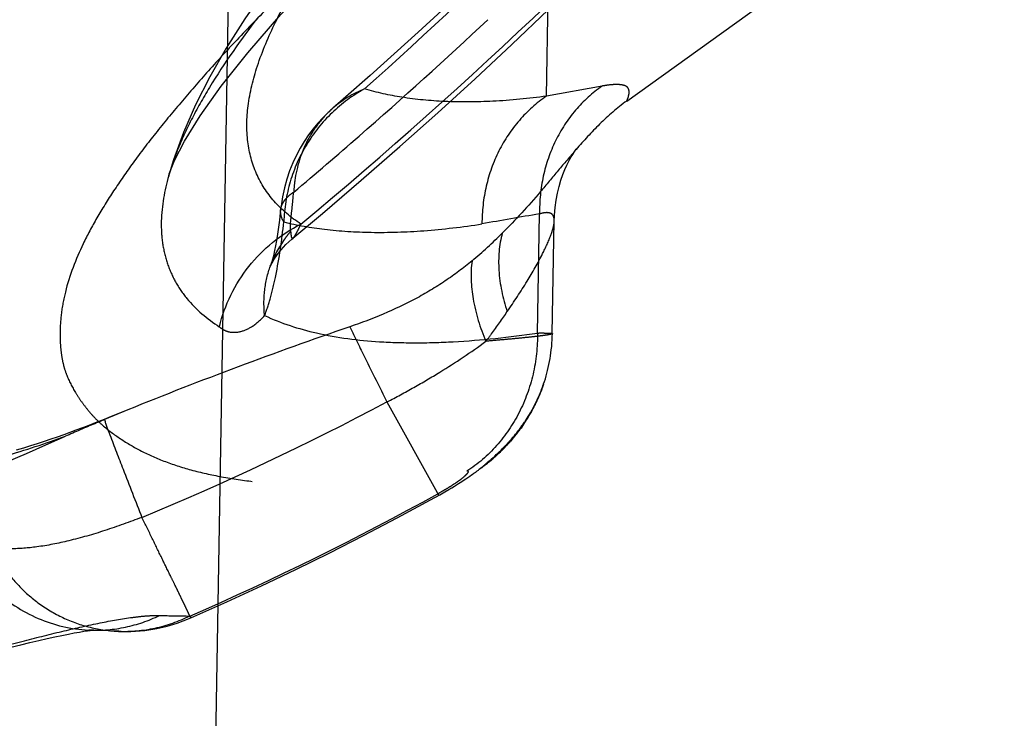
# Model space of a CAD drawing. Units: millimetres. Extents: x 0 to 420, y 0 to 297.
# Drawn here: x 148 to 150, y 170 to 171 of the extents above; entities that cross this region are included whole.
import ezdxf

# ---------------------------------------------------------------- set-up
doc = ezdxf.new("R2010")
doc.units = ezdxf.units.MM
doc.header["$LTSCALE"] = 23.1
doc.linetypes.add('DOT', pattern=[0.2, 0.1, -0.1])
doc.linetypes.add('HIDDEN', pattern=[0.2, 0.1, -0.1])
doc.layers.get('0').update_dxf_attribs({"linetype": 'CONTINUOUS'})
for name, color, linetype in [('607370240-000_CL', 7, 'CONTINUOUS'), ('607370240-000_HL', 7, 'CONTINUOUS'), ('DEFAULT_2', 6, 'HIDDEN')]:
    doc.layers.add(name, color=color, linetype=linetype)

msp = doc.modelspace()

# ---------------------------------------------------------------- linework, layer by layer
at = {"color": 9, "linetype": 'DOT'}
for p, q in [((148.9369, 171.2641), (148.9467, 171.8271)), ((149.0813, 171.2903), (148.9369, 171.2641)), ((148.9138, 170.6503), (148.9192, 170.959)), ((147.7914, 170.4261), (147.791, 170.4265)), ((147.7494, 169.8804), (147.7537, 169.8802))]:
    msp.add_line(p, q, dxfattribs=at)
for centre, radius, start, end in [((145.0845, 178.4385), 7.4202, 269.02, 297.98209), ((139.9525, 180.8312), 12.7921, 311.71846, 314.6665), ((140.381, 180.4678), 12.3948, 309.71092, 313.67911), ((148.5716, 171.0162), 0.2871, 111.7343, 131.011), ((150.5528, 161.1784), 9.9162, 99.4823, 100.35806), ((145.0367, 176.7642), 7.466, 293.48924, 298.99326)]:
    msp.add_arc(centre, radius, start, end, dxfattribs=at)
for points, knots in [([(148.6414, 171.9105), (148.5686, 171.84), (148.4609, 171.7379), (148.3232, 171.6029), (148.229, 171.5082), (148.1414, 171.4184), (148.0619, 171.3317), (147.9897, 171.249), (147.9243, 171.1699), (147.8662, 171.0938), (147.8154, 171.0207), (147.7717, 170.9508), (147.7258, 170.8651), (147.6931, 170.7811), (147.6778, 170.6999), (147.6752, 170.6529), (147.6767, 170.6169), (147.6796, 170.5909), (147.6847, 170.5656), (147.6952, 170.5332), (147.7112, 170.5029), (147.7299, 170.4742), (147.7456, 170.4531), (147.7633, 170.4328), (147.7903, 170.4066), (147.8299, 170.3768), (147.8839, 170.3446), (147.9462, 170.3165), (148.0173, 170.294), (148.0967, 170.2763), (148.1839, 170.2636), (148.2789, 170.2561), (148.382, 170.2549), (148.493, 170.261), (148.6103, 170.2737), (148.6902, 170.2855), (148.7308, 170.2921)], [0, 0, 0, 0, 0.106001, 0.155161, 0.201646, 0.245633, 0.286437, 0.324595, 0.360419, 0.393756, 0.424706, 0.453435, 0.479913, 0.526334, 0.546885, 0.566145, 0.57543, 0.584534, 0.593477, 0.602318, 0.620058, 0.62907, 0.638206, 0.647538, 0.65716, 0.67747, 0.699237, 0.7228, 0.74875, 0.77709, 0.807764, 0.840856, 0.876655, 0.915512, 0.956967, 1, 1, 1, 1]), ([(148.3002, 170.9327), (148.2748, 170.9493), (148.2292, 170.9873), (148.181, 171.0615), (148.1583, 171.1478), (148.1605, 171.2438), (148.1865, 171.3487), (148.2352, 171.463), (148.306, 171.5874), (148.3638, 171.6716), (148.3958, 171.7156)], [0, 0, 0, 0, 0.102271, 0.197468, 0.293681, 0.398509, 0.517868, 0.656193, 0.816331, 1, 1, 1, 1]), ([(148.4653, 171.2829), (148.4347, 171.2661), (148.3777, 171.2241), (148.3114, 171.1412), (148.2684, 171.0437), (148.2571, 170.9732), (148.2561, 170.938)], [0, 0, 0, 0, 0.248365, 0.498138, 0.748908, 1, 1, 1, 1]), ([(148.9369, 171.2641), (148.8909, 171.2578), (148.8031, 171.2492), (148.6775, 171.2482), (148.5659, 171.2586), (148.497, 171.2735), (148.4653, 171.2829)], [0, 0, 0, 0, 0.293256, 0.556474, 0.791335, 1, 1, 1, 1]), ([(149.0813, 171.2903), (149.0558, 171.2726), (149.009, 171.2298), (148.9569, 171.1495), (148.9251, 171.0572), (148.9187, 170.9918), (148.9192, 170.959)], [0, 0, 0, 0, 0.242622, 0.490319, 0.743159, 1, 1, 1, 1]), ([(149.1451, 171.2516), (149.147, 171.2556), (149.15, 171.2632), (149.152, 171.2742), (149.1506, 171.2825), (149.1471, 171.2873), (149.1433, 171.2901), (149.1385, 171.2921), (149.1302, 171.2939), (149.1177, 171.2946), (149.1004, 171.2934), (149.088, 171.2914), (149.0813, 171.2903)], [0, 0, 0, 0, 0.128456, 0.232099, 0.316903, 0.35722, 0.400214, 0.449306, 0.505896, 0.640772, 0.806496, 1, 1, 1, 1]), ([(148.9369, 171.2641), (148.9111, 171.2464), (148.8635, 171.2036), (148.81, 171.1234), (148.7771, 171.0311), (148.7698, 170.9657), (148.7699, 170.9329)], [0, 0, 0, 0, 0.243965, 0.492116, 0.744472, 1, 1, 1, 1]), ([(147.9555, 171.0504), (147.9451, 171.0122), (147.9355, 170.9546), (147.9407, 170.8798), (147.9531, 170.8289), (147.9742, 170.7816), (148.0149, 170.7225), (148.0575, 170.6867), (148.0888, 170.6667)], [0, 0, 0, 0, 0.270722, 0.393278, 0.51111, 0.62754, 0.74585, 1, 1, 1, 1]), ([(148.2561, 170.938), (148.2531, 170.9429), (148.2485, 170.953), (148.2475, 170.9642), (148.2479, 170.9694)], [0, 0, 0, 0, 0.52541, 1, 1, 1, 1]), ([(148.9573, 170.9404), (148.9574, 170.9427), (148.9572, 170.9469), (148.9557, 170.9527), (148.9528, 170.9573), (148.9484, 170.9605), (148.9427, 170.9622), (148.9327, 170.9624), (148.9248, 170.9606), (148.9192, 170.959)], [0, 0, 0, 0, 0.129511, 0.240034, 0.338491, 0.435449, 0.5429, 0.670211, 1, 1, 1, 1]), ([(148.0889, 170.6666), (148.1027, 170.723), (148.1553, 170.8309), (148.2485, 170.9066), (148.3002, 170.9327)], [0, 0, 0, 0, 0.500482, 1, 1, 1, 1]), ([(148.2063, 170.6955), (148.2121, 170.7105), (148.2229, 170.7444), (148.2418, 170.825), (148.2511, 170.8912), (148.256, 170.9382)], [0, 0, 0, 0, 0.193995, 0.42946, 1, 1, 1, 1]), ([(148.256, 170.9382), (148.2907, 170.9296), (148.366, 170.9166), (148.4875, 170.9092), (148.6242, 170.9139), (148.7198, 170.9252), (148.7699, 170.9329)], [0, 0, 0, 0, 0.207338, 0.441959, 0.70571, 1, 1, 1, 1]), ([(148.3002, 170.9327), (148.2981, 170.9284), (148.2941, 170.9204), (148.2886, 170.9098), (148.2846, 170.9026), (148.2818, 170.8984), (148.2806, 170.8969), (148.2799, 170.8964)], [0, 0, 0, 0, 0.347158, 0.638242, 0.860515, 0.941481, 1, 1, 1, 1]), ([(148.2063, 170.6955), (148.204, 170.7173), (148.204, 170.7612), (148.2141, 170.804), (148.2214, 170.8243)], [0, 0, 0, 0, 0.503742, 1, 1, 1, 1]), ([(148.0888, 170.6667), (148.0923, 170.6635), (148.1001, 170.658), (148.1182, 170.6512), (148.1451, 170.6522), (148.1776, 170.6677), (148.1969, 170.685), (148.2062, 170.6955)], [0, 0, 0, 0, 0.106923, 0.210236, 0.427208, 0.686082, 1, 1, 1, 1]), ([(148.2063, 170.6955), (148.2492, 170.6756), (148.3475, 170.6442), (148.4799, 170.6275), (148.5986, 170.6241), (148.7356, 170.6281), (148.8414, 170.6396), (148.9138, 170.6503)], [0, 0, 0, 0, 0.197838, 0.427417, 0.555874, 0.693979, 1, 1, 1, 1]), ([(148.9138, 170.6503), (148.9142, 170.6145), (148.9065, 170.543), (148.8703, 170.4428), (148.8116, 170.356), (148.7592, 170.3106), (148.7308, 170.2921)], [0, 0, 0, 0, 0.256741, 0.509643, 0.757408, 1, 1, 1, 1]), ([(148.9138, 170.6503), (148.9194, 170.6504), (148.9273, 170.6504), (148.9369, 170.6503), (148.9424, 170.6501), (148.9466, 170.6499), (148.9497, 170.6495), (148.9514, 170.6493), (148.9524, 170.6488), (148.9524, 170.6485)], [0, 0, 0, 0, 0.432484, 0.603844, 0.744525, 0.854076, 0.932498, 0.980203, 1, 1, 1, 1]), ([(147.1534, 170.2644), (147.1885, 170.265), (147.2443, 170.2703), (147.3218, 170.2823), (147.3884, 170.295), (147.4594, 170.3114), (147.561, 170.3389), (147.6379, 170.364), (147.6896, 170.3826)], [0, 0, 0, 0, 0.19087, 0.304298, 0.427327, 0.55968, 0.700945, 1, 1, 1, 1]), ([(148.6555, 170.2339), (148.661, 170.237), (148.6719, 170.2432), (148.6877, 170.2526), (148.7023, 170.2621), (148.7148, 170.271), (148.7237, 170.278), (148.7291, 170.2831), (148.732, 170.2861), (148.7338, 170.2885), (148.7346, 170.2901), (148.7348, 170.291), (148.7344, 170.2918), (148.7336, 170.2922), (148.7323, 170.2923), (148.7314, 170.2922), (148.7308, 170.2921)], [0, 0, 0, 0, 0.184594, 0.365404, 0.535989, 0.68849, 0.8138, 0.863939, 0.905402, 0.937143, 0.948659, 0.957307, 0.964319, 0.972449, 0.983975, 1, 1, 1, 1]), ([(147.1088, 169.7213), (147.1905, 169.7449), (147.3114, 169.7792), (147.4697, 169.8228), (147.5805, 169.8523), (147.6832, 169.8779), (147.7766, 169.8991), (147.8483, 169.9119), (147.8996, 169.9176), (147.9228, 169.9186), (147.9335, 169.9184)], [0, 0, 0, 0, 0.30015, 0.443874, 0.579967, 0.705124, 0.817732, 0.918179, 0.962357, 1, 1, 1, 1]), ([(147.7537, 169.8802), (147.7844, 169.879), (147.8467, 169.8844), (147.9057, 169.9047), (147.9335, 169.9182)], [0, 0, 0, 0, 0.498381, 1, 1, 1, 1]), ([(147.8281, 169.8774), (147.8596, 169.8762), (147.9234, 169.8819), (147.9838, 169.9031), (148.0123, 169.9172)], [0, 0, 0, 0, 0.497287, 1, 1, 1, 1]), ([(148.0124, 169.9169), (148.013, 169.9163), (148.0138, 169.9153), (148.0148, 169.9138), (148.0152, 169.913), (148.0155, 169.9124), (148.0154, 169.9124)], [0, 0, 0, 0, 0.431858, 0.739713, 0.927095, 1, 1, 1, 1])]:
    msp.add_open_spline(points, degree=3, knots=knots, dxfattribs=at)
at = {"layer": '607370240-000_CL', "color": 7, "linetype": 'CONTINUOUS'}
msp.add_line((148.1724, 174.9695), (147.5319, 138.2765), dxfattribs=at)
at = {"layer": '607370240-000_HL', "color": 6, "linetype": 'HIDDEN'}
for p, q in [((149.1451, 171.2516), (152.3483, 173.5512)), ((148.9523, 170.6485), (148.9574, 170.9409)), ((148.2235, 170.8305), (148.2215, 170.8246)), ((148.9266, 170.5095), (148.9299, 170.5181)), ((148.9303, 170.5206), (148.9311, 170.523)), ((148.9166, 170.4838), (148.9199, 170.4919)), ((148.9191, 170.4899), (148.9225, 170.4983)), ((148.9215, 170.4959), (148.9251, 170.5048)), ((148.9241, 170.503), (148.9223, 170.4979)), ((148.9248, 170.5048), (148.9231, 170.4999)), ((148.9254, 170.5066), (148.9238, 170.5018)), ((148.9245, 170.5038), (148.9275, 170.5114)), ((148.9267, 170.51), (148.9252, 170.5057)), ((148.9272, 170.5116), (148.9259, 170.5076)), ((148.9056, 170.4604), (148.9087, 170.4674)), ((148.9057, 170.4622), (148.9116, 170.4733)), ((148.906, 170.4625), (148.9099, 170.4691)), ((148.9089, 170.4682), (148.9067, 170.4626)), ((148.9068, 170.4643), (148.9109, 170.4712)), ((148.9094, 170.4699), (148.9077, 170.4661)), ((148.9101, 170.4713), (148.9085, 170.4679)), ((148.9116, 170.4739), (148.9107, 170.472)), ((148.9109, 170.4712), (148.9144, 170.4794)), ((148.9119, 170.4734), (148.9129, 170.4755)), ((148.9121, 170.4759), (148.9123, 170.4764)), ((148.9123, 170.4763), (148.9172, 170.4856)), ((148.9166, 170.4849), (148.9148, 170.4797)), ((148.9174, 170.4867), (148.9157, 170.4817)), ((148.919, 170.4903), (148.9174, 170.4859)), ((147.852, 170.4511), (147.7914, 170.4261)), ((147.852, 170.4511), (147.8026, 170.4312)), ((148.8939, 170.4408), (148.8844, 170.4252)), ((148.8951, 170.4428), (148.8922, 170.4372)), ((148.8995, 170.4502), (148.8926, 170.4373)), ((148.8963, 170.4448), (148.8932, 170.4389)), ((148.8932, 170.4394), (148.8964, 170.4448)), ((148.8986, 170.4488), (148.8938, 170.4393)), ((148.897, 170.4456), (148.8949, 170.4413)), ((148.8979, 170.4473), (148.896, 170.4433)), ((148.8971, 170.4453), (148.8982, 170.4472)), ((148.9037, 170.4581), (148.8979, 170.4473)), ((148.8982, 170.4472), (148.9021, 170.4537)), ((148.8984, 170.447), (148.8997, 170.4492)), ((148.8997, 170.4506), (148.8988, 170.4489)), ((148.8993, 170.4492), (148.9057, 170.4615)), ((148.9003, 170.4511), (148.906, 170.4625)), ((148.905, 170.4606), (148.9015, 170.4539)), ((148.9041, 170.4589), (148.9023, 170.455)), ((148.9049, 170.4606), (148.9032, 170.4569)), ((148.904, 170.4587), (148.9037, 170.4581)), ((148.9057, 170.4622), (148.9042, 170.4588)), ((148.9051, 170.4606), (148.9073, 170.4654)), ((148.881, 170.4205), (148.8712, 170.4041)), ((148.8835, 170.424), (148.8744, 170.4099)), ((148.8837, 170.4245), (148.8756, 170.4116)), ((148.8761, 170.4122), (148.8802, 170.4191)), ((148.8782, 170.4164), (148.8768, 170.4144)), ((148.8868, 170.4291), (148.8771, 170.4138)), ((148.8863, 170.4286), (148.8785, 170.416)), ((148.8847, 170.4251), (148.88, 170.4182)), ((148.8815, 170.4205), (148.8852, 170.4249)), ((148.8829, 170.4228), (148.8932, 170.4394)), ((148.8847, 170.4251), (148.89, 170.4342)), ((148.8902, 170.4347), (148.8859, 170.4269)), ((148.8881, 170.4304), (148.887, 170.4286)), ((148.8875, 170.4304), (148.8915, 170.4352)), ((148.8878, 170.4291), (148.8927, 170.4387)), ((148.8886, 170.4323), (148.8926, 170.4373)), ((148.8922, 170.4372), (148.8912, 170.4355)), ((148.8485, 170.3772), (148.8616, 170.3916)), ((148.8639, 170.3952), (148.8542, 170.3831)), ((148.8576, 170.3894), (148.8551, 170.3848)), ((148.8591, 170.3912), (148.8564, 170.3864)), ((148.861, 170.3918), (148.8578, 170.3881)), ((148.858, 170.3875), (148.8612, 170.3923)), ((148.8601, 170.3908), (148.859, 170.3893)), ((148.8632, 170.3962), (148.8592, 170.3898)), ((148.8623, 170.3937), (148.8597, 170.3897)), ((148.8605, 170.3914), (148.8636, 170.3968)), ((148.8613, 170.3919), (148.8645, 170.3967)), ((148.8666, 170.4006), (148.8621, 170.3934)), ((148.8634, 170.3952), (148.8623, 170.3937)), ((148.8646, 170.3963), (148.8666, 170.4006)), ((148.8682, 170.4009), (148.8649, 170.397)), ((148.8657, 170.3981), (148.8688, 170.4029)), ((148.8663, 170.3988), (148.87, 170.4051)), ((148.8698, 170.4044), (148.867, 170.4)), ((148.8691, 170.4026), (148.8677, 170.4007)), ((148.8709, 170.4059), (148.8684, 170.402)), ((148.8691, 170.4026), (148.8734, 170.4097)), ((148.8718, 170.4074), (148.8696, 170.4039)), ((148.871, 170.4065), (148.8696, 170.4045)), ((148.8706, 170.4045), (148.8739, 170.4104)), ((148.8768, 170.4144), (148.872, 170.4064)), ((148.8737, 170.4102), (148.8732, 170.4095)), ((148.8768, 170.4144), (148.8733, 170.4083)), ((148.8754, 170.4129), (148.8733, 170.4095)), ((148.8734, 170.4074), (148.8745, 170.4089)), ((148.8761, 170.4122), (148.8747, 170.4102)), ((148.834, 170.359), (148.838, 170.3642)), ((148.8376, 170.3654), (148.8342, 170.3607)), ((148.8367, 170.3619), (148.841, 170.3675)), ((148.8403, 170.3682), (148.8371, 170.3638)), ((148.8396, 170.3659), (148.838, 170.3642)), ((148.8416, 170.3696), (148.8386, 170.3653)), ((148.8401, 170.3669), (148.8443, 170.3724)), ((148.8415, 170.3685), (148.8462, 170.3744)), ((148.8439, 170.3708), (148.8425, 170.3691)), ((148.8563, 170.3879), (148.8443, 170.3704)), ((148.8467, 170.3739), (148.8453, 170.3724)), ((148.8466, 170.3731), (148.8506, 170.3786)), ((148.8489, 170.3793), (148.847, 170.3755)), ((148.8493, 170.3771), (148.848, 170.3755)), ((148.8503, 170.3809), (148.8483, 170.377)), ((148.8483, 170.3785), (148.8492, 170.3798)), ((148.8507, 170.3781), (148.8543, 170.3832)), ((148.851, 170.38), (148.8537, 170.3829)), ((148.852, 170.3812), (148.8537, 170.3832)), ((148.8561, 170.3876), (148.8523, 170.3808)), ((148.8545, 170.3829), (148.8578, 170.3878)), ((148.806, 170.3347), (148.8121, 170.3398)), ((148.8118, 170.3397), (148.8065, 170.3332)), ((148.8083, 170.3347), (148.8128, 170.3385)), ((148.8106, 170.3386), (148.8093, 170.3375)), ((148.8176, 170.3447), (148.81, 170.3362)), ((148.8155, 170.3429), (148.8102, 170.3372)), ((148.8102, 170.3359), (148.8132, 170.3393)), ((148.8144, 170.3404), (148.8114, 170.3372)), ((148.8181, 170.3452), (148.8117, 170.3377)), ((148.8125, 170.3395), (148.8135, 170.3406)), ((148.8156, 170.3416), (148.8127, 170.3384)), ((148.8167, 170.3428), (148.814, 170.3397)), ((148.8143, 170.3416), (148.8149, 170.3422)), ((148.8178, 170.3439), (148.8153, 170.341)), ((148.8153, 170.3427), (148.8155, 170.3429)), ((148.8242, 170.3521), (148.8181, 170.3452)), ((148.8244, 170.3511), (148.8183, 170.3444)), ((148.8211, 170.3492), (148.8226, 170.3506)), ((148.8242, 170.3521), (148.8259, 170.3537)), ((148.8276, 170.3554), (148.8244, 170.3511)), ((148.8296, 170.3573), (148.825, 170.3508)), ((148.827, 170.3535), (148.8255, 170.3521)), ((148.8276, 170.3554), (148.8294, 170.3571)), ((148.8309, 170.3586), (148.8284, 170.3549)), ((148.8301, 170.3559), (148.8284, 170.3542)), ((148.8322, 170.3599), (148.8298, 170.3563)), ((148.8303, 170.3579), (148.8304, 170.3581)), ((148.8313, 170.3578), (148.8349, 170.3626)), ((148.8365, 170.3626), (148.8349, 170.3609)), ((148.7743, 170.3057), (148.7861, 170.3155)), ((148.7768, 170.3081), (148.785, 170.3155)), ((148.7772, 170.3083), (148.7829, 170.314)), ((148.7779, 170.3089), (148.7845, 170.3143)), ((148.778, 170.3083), (148.7833, 170.3128)), ((148.7808, 170.3104), (148.7839, 170.3134)), ((148.7809, 170.3107), (148.784, 170.3134)), ((148.7894, 170.3181), (148.7821, 170.3114)), ((148.7851, 170.3143), (148.7821, 170.3117)), ((148.7864, 170.3153), (148.7835, 170.3125)), ((148.7876, 170.3164), (148.7848, 170.3136)), ((148.7899, 170.3185), (148.7853, 170.3145)), ((148.7889, 170.3174), (148.7861, 170.3147)), ((148.792, 170.3205), (148.7874, 170.3174)), ((148.7902, 170.3184), (148.7875, 170.3157)), ((148.791, 170.3194), (148.7883, 170.3166)), ((148.7914, 170.3195), (148.7888, 170.3168)), ((148.7896, 170.3176), (148.7945, 170.322)), ((148.7927, 170.3206), (148.7901, 170.3179)), ((148.791, 170.3195), (148.792, 170.3205)), ((148.794, 170.3217), (148.7914, 170.319)), ((148.7921, 170.3197), (148.7957, 170.3232)), ((148.7922, 170.3216), (148.7959, 170.3244)), ((148.7952, 170.3228), (148.7926, 170.3201)), ((148.7934, 170.3207), (148.7972, 170.3245)), ((148.7965, 170.3239), (148.7939, 170.3212)), ((148.7941, 170.3231), (148.799, 170.3279)), ((148.7951, 170.3223), (148.7963, 170.3234)), ((148.7959, 170.3245), (148.7998, 170.3275)), ((148.7987, 170.3258), (148.796, 170.3229)), ((148.8003, 170.3274), (148.7965, 170.324)), ((148.8002, 170.3271), (148.7973, 170.324)), ((148.7977, 170.3258), (148.8018, 170.3291)), ((148.7995, 170.3273), (148.8039, 170.3308)), ((148.8087, 170.3342), (148.8002, 170.3271)), ((148.8003, 170.3274), (148.8108, 170.3369)), ((148.8012, 170.3288), (148.8071, 170.3356)), ((148.803, 170.3302), (148.8048, 170.3317)), ((148.8048, 170.3317), (148.8083, 170.3345)), ((148.8102, 170.3372), (148.8063, 170.3332)), ((148.8063, 170.3322), (148.8096, 170.3357)), ((148.8089, 170.3346), (148.812, 170.3381)), ((148.7619, 170.2964), (148.7617, 170.2963)), ((148.7638, 170.2979), (148.7619, 170.2964)), ((148.7628, 170.2971), (148.7721, 170.3041)), ((148.7732, 170.3049), (148.7721, 170.3041)), ((148.7765, 170.3074), (148.7729, 170.3043)), ((148.7732, 170.3049), (148.7767, 170.3073)), ((148.774, 170.3054), (148.7753, 170.3063)), ((148.7776, 170.3082), (148.7743, 170.3054)), ((148.7774, 170.3092), (148.7787, 170.3101)), ((148.7794, 170.3094), (148.7827, 170.3124)), ((148.7279, 170.2721), (148.7335, 170.2759)), ((148.7335, 170.2759), (148.7385, 170.2793)), ((148.7385, 170.2793), (148.743, 170.2824)), ((148.743, 170.2824), (148.7471, 170.2853)), ((147.8281, 169.8774), (147.7537, 169.8802))]:
    msp.add_line(p, q, dxfattribs=at)
for points in [[(149.5864, 172.3761), (148.8457, 171.6567), (148.7862, 171.5997), (148.7261, 171.543), (148.6654, 171.4865), (148.6042, 171.4301), (148.5424, 171.374), (148.48, 171.3181), (148.417, 171.2625), (148.3831, 171.2328)], [(147.9575, 171.0576), (147.9592, 171.0631), (147.9726, 171.097), (147.9986, 171.1476), (148.039, 171.213), (148.0938, 171.2897), (148.1632, 171.3768), (148.2487, 171.4755), (148.3508, 171.5864), (148.4707, 171.7106), (148.6089, 171.8494), (148.7367, 171.9751)], [(148.2798, 170.8965), (148.356, 170.9602), (148.457, 171.0464), (148.5567, 171.1334), (148.6551, 171.221), (148.7521, 171.3093), (148.8477, 171.3982), (148.9419, 171.4876), (149.4187, 171.9507)], [(148.2531, 171.603), (148.2093, 171.5433), (148.155, 171.4645), (148.1067, 171.3882), (148.0642, 171.3139), (148.0274, 171.2413), (147.996, 171.1698), (147.9702, 171.099), (147.9556, 171.0505)], [(148.3833, 171.233), (148.3699, 171.2208), (148.3569, 171.2079), (148.3443, 171.194), (148.332, 171.1792), (148.3203, 171.1635), (148.3091, 171.1469), (148.2985, 171.1293), (148.2886, 171.1108), (148.2794, 171.0912), (148.2712, 171.0707), (148.2639, 171.0492), (148.2576, 171.0266), (148.2526, 171.0032), (148.249, 170.9788), (148.2479, 170.9694)], [(148.9573, 170.9396), (148.9578, 170.9559), (148.9595, 170.9754), (148.9621, 170.9943), (148.9656, 171.0125), (148.9699, 171.03), (148.9747, 171.0461), (148.9798, 171.0607), (148.9849, 171.0738), (148.9899, 171.085), (148.9942, 171.0937), (148.9978, 171.1006), (149.0013, 171.1068), (149.0053, 171.1133), (149.0093, 171.1193), (149.0125, 171.1239), (149.0145, 171.1266)], [(149.0148, 171.127), (149.0152, 171.1275), (149.0145, 171.1267)], [(148.2478, 170.9696), (148.247, 170.962), (148.2449, 170.9432), (148.2425, 170.9247), (148.2398, 170.9067), (148.2371, 170.8903), (148.2345, 170.876), (148.2322, 170.864), (148.23, 170.8544)], [(148.2214, 170.8243), (148.2211, 170.8237), (148.2211, 170.8236), (148.2224, 170.8263), (148.2255, 170.8321), (148.231, 170.8413), (148.2391, 170.853), (148.2493, 170.8659), (148.2617, 170.8794), (148.2767, 170.8937), (148.2799, 170.8964)], [(148.23, 170.8544), (148.2282, 170.8467), (148.2265, 170.8405), (148.2249, 170.8352), (148.2235, 170.8305)], [(148.9298, 170.519), (148.9322, 170.525), (148.9343, 170.5319), (148.9364, 170.539), (148.9383, 170.5461), (148.9402, 170.5534), (148.9419, 170.5608), (148.9435, 170.5684), (148.945, 170.5762), (148.9464, 170.584), (148.9476, 170.5916), (148.9487, 170.5992), (148.9497, 170.6071), (148.9506, 170.6154), (148.9513, 170.6239), (148.9519, 170.6326), (148.9523, 170.6412), (148.9525, 170.6486)], [(148.9272, 170.5114), (148.9279, 170.5133), (148.9293, 170.5177)], [(148.9285, 170.5152), (148.9292, 170.5171), (148.9303, 170.5206)], [(148.9205, 170.494), (148.9197, 170.4921), (148.9183, 170.4879)], [(148.9199, 170.4919), (148.9208, 170.4939), (148.9215, 170.4959)], [(148.9227, 170.4994), (148.922, 170.4976), (148.9212, 170.4958)], [(148.9079, 170.4663), (148.907, 170.4644), (148.906, 170.4625)], [(148.9094, 170.4697), (148.9102, 170.4716), (148.9111, 170.4735)], [(148.915, 170.4813), (148.9142, 170.4794), (148.9133, 170.4776)], [(148.8943, 170.4425), (148.8934, 170.4408), (148.8924, 170.4389), (148.8912, 170.4369), (148.89, 170.4347)], [(147.7715, 170.4189), (147.746, 170.4091), (147.7316, 170.4037), (147.7169, 170.3982), (147.7014, 170.3925), (147.6853, 170.3867), (147.6687, 170.3808), (147.6518, 170.375), (147.6345, 170.3692), (147.6168, 170.3634), (147.5989, 170.3577), (147.5807, 170.3521), (147.562, 170.3465)], [(147.8026, 170.4312), (147.7856, 170.4244), (147.7715, 170.4189)], [(148.8745, 170.4113), (148.8756, 170.4131), (148.8766, 170.4148), (148.8776, 170.4164), (148.8785, 170.4179), (148.8793, 170.4192)], [(148.8624, 170.3932), (148.8609, 170.3913), (148.8594, 170.3894), (148.8579, 170.3875), (148.8564, 170.3857), (148.8549, 170.3839), (148.8534, 170.3821)], [(148.8616, 170.3916), (148.8669, 170.3991), (148.8712, 170.4041)], [(148.8727, 170.4073), (148.8712, 170.4052), (148.8698, 170.4032), (148.8683, 170.4011), (148.8668, 170.3991), (148.8653, 170.3971), (148.8639, 170.3952)], [(148.8677, 170.4013), (148.8667, 170.3998), (148.8643, 170.396)], [(148.8709, 170.4058), (148.8721, 170.4076), (148.8746, 170.4116)], [(148.8244, 170.3511), (148.8335, 170.3598), (148.8347, 170.3612), (148.8358, 170.3625), (148.8369, 170.3639), (148.838, 170.3652), (148.8391, 170.3666), (148.8402, 170.3679), (148.8413, 170.3693), (148.8423, 170.3706), (148.8434, 170.372), (148.8444, 170.3733), (148.8454, 170.3746), (148.8464, 170.376), (148.8474, 170.3773)], [(148.8252, 170.3501), (148.8268, 170.3518), (148.8395, 170.3673)], [(148.8298, 170.3549), (148.8313, 170.3565), (148.8328, 170.3581), (148.8342, 170.3597), (148.8356, 170.3613), (148.837, 170.3629), (148.8384, 170.3645), (148.8398, 170.3661), (148.8411, 170.3676), (148.8425, 170.3692), (148.8438, 170.3708), (148.845, 170.3723), (148.8463, 170.3739), (148.8475, 170.3754), (148.8487, 170.377), (148.8499, 170.3785), (148.8511, 170.38), (148.8522, 170.3815), (148.8534, 170.383), (148.8544, 170.3845), (148.8555, 170.3859), (148.8565, 170.3873), (148.8575, 170.3886)], [(148.8362, 170.364), (148.8349, 170.3626), (148.8327, 170.3593)], [(148.8394, 170.3648), (148.8419, 170.3677), (148.8453, 170.3724)], [(148.8476, 170.3778), (148.8456, 170.374), (148.843, 170.3701)], [(148.849, 170.3768), (148.8475, 170.3751), (148.846, 170.3734), (148.8445, 170.3718)], [(148.8531, 170.3817), (148.8518, 170.3802), (148.8487, 170.3756)], [(148.8567, 170.3863), (148.8555, 170.3847), (148.8527, 170.3806)], [(148.8087, 170.3342), (148.8101, 170.3355), (148.8116, 170.3369), (148.813, 170.3382), (148.8144, 170.3395), (148.8158, 170.3409), (148.8171, 170.3422), (148.8185, 170.3436), (148.8198, 170.3449)], [(148.8145, 170.3419), (148.8131, 170.3408), (148.8099, 170.3369)], [(148.8134, 170.3393), (148.8176, 170.3428), (148.8214, 170.3474)], [(148.8152, 170.341), (148.817, 170.3426), (148.8187, 170.3442), (148.8199, 170.3453), (148.821, 170.346), (148.8221, 170.3471), (148.8252, 170.3501)], [(148.8165, 170.3424), (148.8178, 170.3437), (148.8191, 170.345)], [(148.8176, 170.3447), (148.8199, 170.3471), (148.8221, 170.35), (148.8244, 170.3523)], [(148.8201, 170.3452), (148.8228, 170.3477), (148.8255, 170.3503), (148.8283, 170.3531), (148.8311, 170.356)], [(148.8203, 170.3464), (148.8216, 170.3478), (148.8228, 170.3492), (148.8241, 170.3506), (148.8253, 170.352)], [(148.8211, 170.3463), (148.8224, 170.3476), (148.8237, 170.349), (148.825, 170.3503), (148.8263, 170.3517), (148.8275, 170.353), (148.8287, 170.3544), (148.8299, 170.3558), (148.8311, 170.3571), (148.8323, 170.3585)], [(148.8265, 170.3534), (148.8277, 170.3548), (148.8289, 170.3562), (148.8298, 170.3573)], [(148.7833, 170.3128), (148.7877, 170.3167), (148.7894, 170.318), (148.7911, 170.3193), (148.7928, 170.3207)], [(148.7833, 170.3127), (148.7845, 170.3137), (148.7856, 170.3147)], [(148.784, 170.3155), (148.7855, 170.3166), (148.7871, 170.3177), (148.7887, 170.3189), (148.7904, 170.3202), (148.7922, 170.3215), (148.794, 170.3229)], [(148.7845, 170.3137), (148.7858, 170.3147), (148.7871, 170.3156)], [(148.7867, 170.3156), (148.7878, 170.3166), (148.7888, 170.3175), (148.7899, 170.3185)], [(148.7899, 170.3197), (148.7962, 170.3234), (148.7978, 170.3247), (148.7994, 170.3261), (148.801, 170.3274), (148.8026, 170.3288), (148.8042, 170.3301), (148.8057, 170.3315), (148.8072, 170.3328)], [(148.7975, 170.3245), (148.7987, 170.3256), (148.7999, 170.3267), (148.801, 170.3278)], [(148.7986, 170.3251), (148.7998, 170.3263), (148.8011, 170.3274)], [(148.8021, 170.3289), (148.8032, 170.3299), (148.8043, 170.331), (148.8054, 170.3321), (148.8064, 170.3331)], [(148.8024, 170.3286), (148.8037, 170.3298), (148.805, 170.331), (148.8083, 170.3345)], [(148.8074, 170.3342), (148.8085, 170.3353), (148.8095, 170.3363), (148.8105, 170.3374)], [(148.7471, 170.2853), (148.7491, 170.2867), (148.7509, 170.288), (148.7527, 170.2893), (148.7545, 170.2906), (148.7561, 170.2918), (148.7577, 170.293), (148.7591, 170.2942), (148.7606, 170.2953), (148.762, 170.2965)], [(148.7656, 170.2991), (148.7671, 170.3001), (148.7686, 170.3011), (148.77, 170.3022), (148.7715, 170.3033), (148.7729, 170.3043)], [(148.7661, 170.2999), (148.7662, 170.3), (148.7666, 170.3002), (148.7673, 170.3007), (148.7684, 170.3015), (148.7698, 170.3024), (148.7713, 170.3034), (148.78, 170.3111)], [(148.7736, 170.3058), (148.7748, 170.3066), (148.776, 170.3075)], [(148.7819, 170.3117), (148.7809, 170.3108), (148.7798, 170.3099), (148.7787, 170.3091), (148.7756, 170.3065)], [(148.777, 170.3075), (148.7783, 170.3086), (148.7796, 170.3096), (148.783, 170.3126)], [(148.6608, 170.2313), (148.6733, 170.2384), (148.6839, 170.2445), (148.692, 170.2494), (148.6984, 170.2533), (148.704, 170.2567), (148.7091, 170.2599), (148.7135, 170.2628), (148.7176, 170.2654), (148.7214, 170.2678), (148.7279, 170.2721)], [(148.0149, 169.9121), (148.1087, 169.9537), (148.198, 169.9948), (148.2869, 170.0371), (148.3752, 170.0806), (148.463, 170.1252), (148.5502, 170.171), (148.6368, 170.218), (148.6608, 170.2313)], [(147.8278, 169.877), (147.8593, 169.8768), (147.8961, 169.8796), (147.9268, 169.8843), (147.9534, 169.8903), (147.9796, 169.8982), (148.0062, 169.9083), (148.0154, 169.9123)], [(147.4369, 169.8069), (147.4948, 169.8222), (147.5223, 169.8293), (147.5486, 169.8359), (147.5738, 169.8422), (147.5978, 169.848), (147.6206, 169.8534), (147.6422, 169.8584), (147.6622, 169.8628), (147.6807, 169.8668), (147.6976, 169.8702), (147.7127, 169.8731), (147.7259, 169.8754), (147.7373, 169.8772), (147.7467, 169.8786), (147.752, 169.8793)], [(147.752, 169.8793), (147.7541, 169.8795), (147.7596, 169.8801), (147.7627, 169.8804), (147.7635, 169.8805), (147.7619, 169.8804), (147.7576, 169.8804), (147.7507, 169.8806), (147.7494, 169.8807)]]:
    msp.add_lwpolyline(points, dxfattribs=at)
for centre, radius, start, end in [((147.9458, 171.7893), 1.2423, 309.9839, 314.894), ((144.9674, 176.4594), 6.6587, 286.52222, 294.13247), ((148.1042, 176.8808), 6.9646, 268.59547, 269.2453)]:
    msp.add_arc(centre, radius, start, end, dxfattribs=at)
for points, knots in [([(149.1451, 171.2516), (149.1201, 171.2336), (149.0744, 171.1934), (149.0336, 171.1485), (149.0139, 171.126)], [0, 0, 0, 0, 0.507247, 1, 1, 1, 1]), ([(149.0139, 171.126), (148.9982, 171.1079), (148.9675, 171.0711), (148.9056, 170.9972), (148.857, 170.9434), (148.8226, 170.9092)], [0, 0, 0, 0, 0.248756, 0.497399, 1, 1, 1, 1]), ([(148.7441, 170.8374), (148.7218, 170.8188), (148.6746, 170.7834), (148.5709, 170.7216), (148.4858, 170.6866), (148.4275, 170.6665)], [0, 0, 0, 0, 0.240737, 0.488316, 1, 1, 1, 1]), ([(148.4275, 170.6665), (148.3303, 170.6331), (148.1375, 170.5639), (147.9465, 170.4898), (147.852, 170.4512)], [0, 0, 0, 0, 0.501497, 1, 1, 1, 1]), ([(147.7914, 170.4261), (147.7828, 170.4225), (147.7488, 170.4083), (147.7149, 170.3939), (147.6898, 170.3826)], [0, 0, 0, 0, 0.250472, 1, 1, 1, 1])]:
    msp.add_open_spline(points, degree=3, knots=knots, dxfattribs=at)
at = {"layer": 'DEFAULT_2', "color": 6, "linetype": 'DOT'}
for p, q in [((148.3832, 171.2329), (148.3831, 171.2328)), ((147.9575, 171.0576), (147.9555, 171.0505)), ((148.2802, 171.0001), (148.2816, 171.0154)), ((148.2479, 170.9694), (148.248, 170.9696)), ((148.9573, 170.9396), (148.9573, 170.9403)), ((148.2799, 170.8964), (148.2798, 170.8963)), ((148.2214, 170.8243), (148.2215, 170.8246)), ((148.5235, 170.4717), (148.6579, 170.2296)), ((147.8279, 169.8774), (147.8281, 169.8774))]:
    msp.add_line(p, q, dxfattribs=at)
for centre, radius, start, end in [((140.1899, 180.6354), 12.5707, 311.08647, 313.13706), ((140.3106, 180.4985), 12.3882, 310.0488, 311.08175), ((148.5472, 170.8893), 0.6133, 163.417, 164.0788), ((148.6305, 170.9965), 0.3493, 171.9692, 176.9074), ((148.4962, 170.7228), 0.2932, 141.2843, 144.3299), ((148.4986, 170.7209), 0.2963, 139.1959, 141.2856), ((148.4882, 170.7282), 0.2836, 144.26, 160.1237), ((145.0412, 177.0366), 7.4313, 292.52713, 297.94357), ((148.0727, 170.5031), 0.2919, 195.2033, 203.6127), ((147.8422, 170.2491), 0.372, 264.2818, 267.7959)]:
    msp.add_arc(centre, radius, start, end, dxfattribs=at)
for points, knots in [([(148.1904, 171.4701), (148.1451, 171.4112), (148.0833, 171.3241), (148.0164, 171.206), (147.9907, 171.1502), (147.9799, 171.1231)], [0, 0, 0, 0, 0.547783, 0.785244, 1, 1, 1, 1]), ([(148.3831, 171.2328), (148.3698, 171.2212), (148.3453, 171.1954), (148.3061, 171.1348), (148.2897, 171.0815), (148.2846, 171.0453)], [0, 0, 0, 0, 0.244724, 0.491863, 1, 1, 1, 1]), ([(147.9799, 171.1231), (147.978, 171.1182), (147.9705, 171.0988), (147.9639, 171.0791), (147.9595, 171.0644)], [0, 0, 0, 0, 0.257509, 1, 1, 1, 1]), ([(148.248, 170.9696), (148.2484, 170.9738), (148.2506, 170.9824), (148.2576, 170.9944), (148.2681, 171.0057), (148.2768, 171.0122), (148.2817, 171.0154)], [0, 0, 0, 0, 0.215241, 0.445893, 0.704338, 1, 1, 1, 1]), ([(148.2744, 170.9448), (148.2752, 170.9531), (148.2774, 170.9715), (148.2792, 170.99), (148.2802, 171.0001)], [0, 0, 0, 0, 0.450232, 1, 1, 1, 1]), ([(148.2743, 170.9145), (148.2734, 170.9182), (148.2729, 170.9285), (148.2738, 170.9385), (148.2744, 170.9448)], [0, 0, 0, 0, 0.375449, 1, 1, 1, 1]), ([(148.9271, 170.856), (148.935, 170.8718), (148.9454, 170.894), (148.9547, 170.9223), (148.957, 170.9344), (148.9573, 170.9397)], [0, 0, 0, 0, 0.590428, 0.820596, 1, 1, 1, 1]), ([(148.2799, 170.8963), (148.2795, 170.8961), (148.2789, 170.8956), (148.2777, 170.8957), (148.2769, 170.8969), (148.2761, 170.8998), (148.2753, 170.9059), (148.2747, 170.9112), (148.2743, 170.9145)], [0, 0, 0, 0, 0.057429, 0.100303, 0.155054, 0.240882, 0.531174, 1, 1, 1, 1]), ([(148.8226, 170.9093), (148.8141, 170.8782), (148.809, 170.8083), (148.8238, 170.7405), (148.8354, 170.706)], [0, 0, 0, 0, 0.47001, 1, 1, 1, 1]), ([(148.8354, 170.706), (148.8533, 170.7317), (148.8857, 170.7806), (148.9148, 170.8316), (148.9271, 170.856)], [0, 0, 0, 0, 0.533398, 1, 1, 1, 1]), ([(148.7441, 170.8374), (148.7395, 170.8049), (148.7435, 170.7326), (148.7651, 170.6642), (148.78, 170.6289)], [0, 0, 0, 0, 0.460988, 1, 1, 1, 1]), ([(148.78, 170.6289), (148.7849, 170.6353), (148.804, 170.6605), (148.8224, 170.6864), (148.8354, 170.706)], [0, 0, 0, 0, 0.254712, 1, 1, 1, 1]), ([(148.4274, 170.6665), (148.4403, 170.6393), (148.4722, 170.5743), (148.5045, 170.5095), (148.5235, 170.4717)], [0, 0, 0, 0, 0.416047, 1, 1, 1, 1]), ([(148.9524, 170.6485), (148.9524, 170.6482), (148.9511, 170.6477), (148.9491, 170.647), (148.9453, 170.6462), (148.9403, 170.6453), (148.9339, 170.6444), (148.9261, 170.6433), (148.9169, 170.6421), (148.9021, 170.6404), (148.8804, 170.6381), (148.8508, 170.6352), (148.8168, 170.6321), (148.7927, 170.63), (148.78, 170.6289)], [0, 0, 0, 0, 0.005774, 0.019134, 0.040513, 0.069938, 0.107375, 0.152769, 0.20599, 0.266837, 0.41059, 0.582324, 0.779698, 1, 1, 1, 1]), ([(148.5235, 170.4717), (148.5471, 170.4838), (148.5933, 170.5088), (148.6798, 170.5596), (148.7415, 170.6005), (148.78, 170.6289)], [0, 0, 0, 0, 0.264476, 0.522996, 1, 1, 1, 1]), ([(147.8052, 170.3862), (147.8163, 170.3565), (147.8439, 170.2852), (147.8718, 170.214), (147.8882, 170.1723)], [0, 0, 0, 0, 0.41434, 1, 1, 1, 1]), ([(147.8882, 170.1723), (147.8561, 170.1609), (147.7939, 170.1377), (147.7028, 170.1117), (147.6214, 170.0953), (147.5708, 170.0912), (147.5484, 170.0911)], [0, 0, 0, 0, 0.290971, 0.56764, 0.808476, 1, 1, 1, 1]), ([(148.0154, 169.9124), (148.0153, 169.9123), (148.0149, 169.9128), (148.0143, 169.9135), (148.0135, 169.9149), (148.0124, 169.9169), (148.0111, 169.9196), (148.0089, 169.9242), (148.0056, 169.9315), (148.0007, 169.9418), (147.9947, 169.9542), (147.9877, 169.9687), (147.9797, 169.985), (147.9708, 170.0033), (147.9572, 170.031), (147.9385, 170.0694), (147.9143, 170.1193), (147.8972, 170.1542), (147.8882, 170.1723)], [0, 0, 0, 0, 0.001361, 0.004808, 0.010453, 0.018327, 0.028421, 0.04071, 0.071773, 0.111295, 0.159014, 0.21459, 0.277673, 0.34791, 0.424889, 0.597201, 0.79065, 1, 1, 1, 1]), ([(147.5464, 170.0209), (147.5625, 170.0011), (147.5982, 169.9644), (147.6611, 169.9212), (147.7309, 169.8915), (147.7803, 169.8814), (147.8052, 169.8789)], [0, 0, 0, 0, 0.253054, 0.50361, 0.752145, 1, 1, 1, 1]), ([(147.5056, 169.9854), (147.5386, 169.9544), (147.6152, 169.9035), (147.7048, 169.8826), (147.7494, 169.8804)], [0, 0, 0, 0, 0.503568, 1, 1, 1, 1])]:
    msp.add_open_spline(points, degree=3, knots=knots, dxfattribs=at)

doc.saveas('drawing.dxf')
